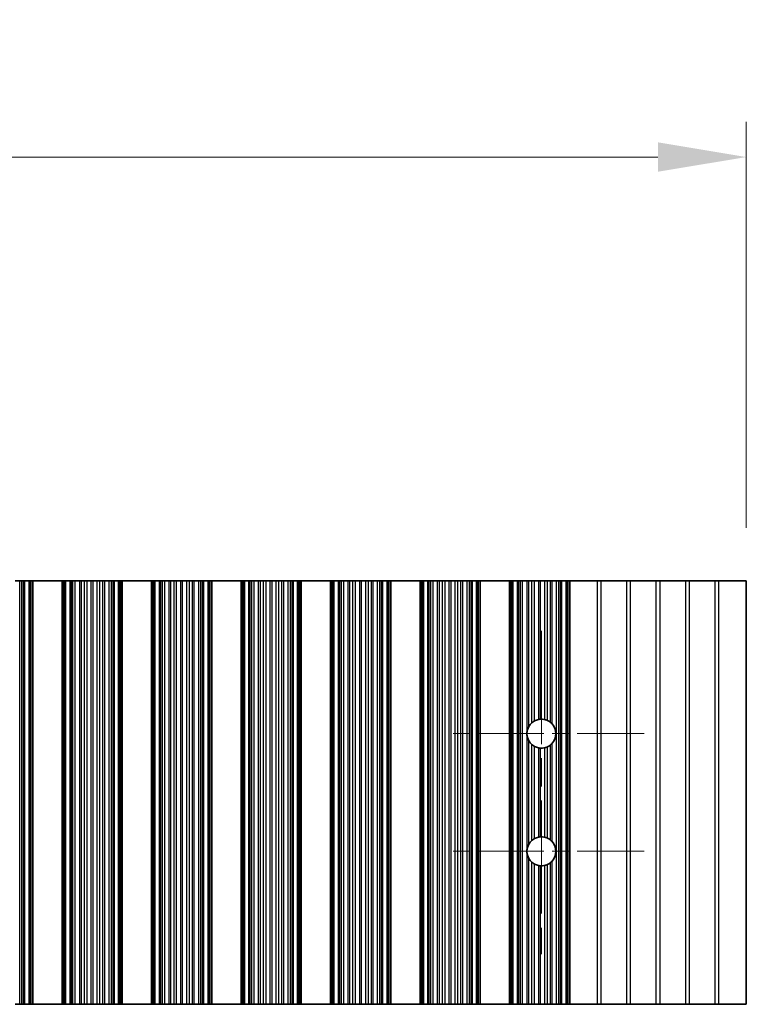
# Model space of a CAD drawing. Units: millimetres. Extents: x 0 to 7860, y 0 to 1405.
# Drawn here: x 4002 to 4063, y 591 to 675 of the extents above; entities that cross this region are included whole.
import ezdxf

# ---------------------------------------------------------------- set-up
doc = ezdxf.new("R2010")
doc.units = ezdxf.units.MM
doc.header["$LTSCALE"] = 4
doc.linetypes.add('CHAIN', pattern=[0.3543, 0.2362, -0.0295, 0.0591, -0.0295])
doc.layers.get('Defpoints').update_dxf_attribs({"lineweight": 25})
for name, color, linetype, lineweight in [('Center Mark (ISO)', 131, 'Continuous', 18), ('Centerline (ISO)', 131, 'Continuous', 18), ('Dimension (ISO)', 7, 'Continuous', 18), ('Dimension (ISO) @ 1', 7, 'Continuous', 18), ('Visible (ISO)', 7, 'Continuous', 35), ('Visible Narrow (ISO)', 7, 'Continuous', 25)]:
    doc.layers.add(name, color=color, linetype=linetype, lineweight=lineweight)
doc.styles.add('Note Text (TK)', font='MS PGothic.ttf')
doc.dimstyles.new('Default - Method 1b (TK)', dxfattribs={"dimscale": 4, "dimtxt": 2.5, "dimasz": 2.5, "dimexe": 1, "dimexo": 1.5, "dimgap": 1, "dimtad": 1, "dimtoh": 1, "dimrnd": 1e-08, "dimdsep": 46, "dimtxsty": 'Note Text (TK)', "dimcen": 0.09, "dimdle": 5, "dimclrd": 100, "dimclre": 100, "dimclrt": 7, "dimadec": 1, "dimazin": 1, "dimtfac": 1, "dimtmove": 0, "dimatfit": 3, "dimfxl": 1, "dimtolj": 1, "dimlwd": -1, "dimlwe": -1, "dimarcsym": 0})

# ---------------------------------------------------------------- blocks, each defined once
blk = doc.blocks.new('*D38')
at = {"layer": 'Defpoints', "color": 0}
for p in [(4063.412, 662.912), (3739.812, 626.912), (4063.412, 626.912)]:
    blk.add_point(p, dxfattribs=at)
at = {"layer": 'Dimension (ISO)', "color": 100}
for p, q in [((3739.812, 631.412), (3739.812, 665.912)), ((4063.412, 631.412), (4063.412, 665.912)), ((3747.312, 662.912), (4055.912, 662.912))]:
    blk.add_line(p, q, dxfattribs=at)
for points in [[(3747.312, 664.162), (3747.312, 661.662), (3739.812, 662.912)], [(4055.912, 664.162), (4055.912, 661.662), (4063.412, 662.912)]]:
    blk.add_solid(points, dxfattribs=at)
at = {"layer": 'Dimension (ISO)', "color": 7, "insert": (3890.17, 669.662), "char_height": 7.5, "attachment_point": 4, "style": 'Note Text (TK)'}
blk.add_mtext('\\A1;323.6', dxfattribs=at)

msp = doc.modelspace()

# ---------------------------------------------------------------- linework, layer by layer
at = {"layer": 'Center Mark (ISO)', "linetype": 'CHAIN', "ltscale": 6.011347}
for p, q in [((4054.7412, 613.9119), (4038.5117, 613.9119)), ((4054.7412, 603.9119), (4038.5117, 603.9119))]:
    msp.add_line(p, q, dxfattribs=at)
at = {"layer": 'Centerline (ISO)', "linetype": 'CHAIN', "ltscale": 10.170781}
msp.add_line((4046.0117, 622.6414), (4046.0117, 595.1824), dxfattribs=at)
at = {"layer": 'Visible (ISO)'}
for p, q in [((4001.3257, 626.9119), (4001.7048, 626.9119)), ((4001.7048, 626.9119), (4001.8958, 626.9119)), ((4001.8958, 626.9119), (4002.0329, 626.9119)), ((4002.147, 626.9119), (4002.0329, 626.9119)), ((4002.147, 626.9119), (4002.5005, 626.9119)), ((4002.5005, 626.9119), (4002.6195, 626.9119)), ((4002.6813, 626.9119), (4002.6195, 626.9119)), ((4002.6195, 590.9119), (4002.6195, 626.9119)), ((4002.6813, 626.9119), (4002.8117, 626.9119)), ((4002.8117, 590.9119), (4002.8117, 626.9119)), ((4005.3117, 626.9119), (4002.8117, 626.9119)), ((4005.3117, 590.9119), (4005.3117, 626.9119)), ((4005.3117, 626.9119), (4005.442, 626.9119)), ((4005.5038, 626.9119), (4005.442, 626.9119)), ((4005.5038, 626.9119), (4005.6228, 626.9119)), ((4005.5038, 590.9119), (4005.5038, 626.9119)), ((4005.6228, 626.9119), (4005.9763, 626.9119)), ((4006.0904, 626.9119), (4005.9763, 626.9119)), ((4006.0904, 626.9119), (4006.2276, 626.9119)), ((4006.2276, 626.9119), (4006.4186, 626.9119)), ((4006.4186, 626.9119), (4006.7976, 626.9119)), ((4006.9468, 626.9119), (4006.7976, 626.9119)), ((4006.9468, 626.9119), (4007.2087, 626.9119)), ((4007.2087, 626.9119), (4007.434, 626.9119)), ((4007.434, 626.9119), (4007.781, 626.9119)), ((4007.9424, 626.9119), (4007.781, 626.9119)), ((4007.9424, 626.9119), (4008.2893, 626.9119)), ((4008.2893, 626.9119), (4008.5146, 626.9119)), ((4008.5146, 626.9119), (4008.7766, 626.9119)), ((4008.9257, 626.9119), (4008.7766, 626.9119)), ((4008.9257, 626.9119), (4009.3048, 626.9119)), ((4009.3048, 626.9119), (4009.4958, 626.9119)), ((4009.4958, 626.9119), (4009.6329, 626.9119)), ((4009.747, 626.9119), (4009.6329, 626.9119)), ((4009.747, 626.9119), (4010.1005, 626.9119)), ((4010.1005, 626.9119), (4010.2195, 626.9119)), ((4010.2813, 626.9119), (4010.2195, 626.9119)), ((4010.2195, 590.9119), (4010.2195, 626.9119)), ((4010.2813, 626.9119), (4010.4117, 626.9119)), ((4010.4117, 590.9119), (4010.4117, 626.9119)), ((4012.9117, 626.9119), (4010.4117, 626.9119)), ((4012.9117, 590.9119), (4012.9117, 626.9119)), ((4012.9117, 626.9119), (4013.042, 626.9119)), ((4013.1038, 626.9119), (4013.042, 626.9119)), ((4013.1038, 626.9119), (4013.2228, 626.9119)), ((4013.1038, 590.9119), (4013.1038, 626.9119)), ((4013.2228, 626.9119), (4013.5763, 626.9119)), ((4013.6904, 626.9119), (4013.5763, 626.9119)), ((4013.6904, 626.9119), (4013.8276, 626.9119)), ((4013.8276, 626.9119), (4014.0186, 626.9119)), ((4014.0186, 626.9119), (4014.3976, 626.9119)), ((4014.5468, 626.9119), (4014.3976, 626.9119)), ((4014.5468, 626.9119), (4014.8087, 626.9119)), ((4014.8087, 626.9119), (4015.034, 626.9119)), ((4015.034, 626.9119), (4015.381, 626.9119)), ((4015.5424, 626.9119), (4015.381, 626.9119)), ((4015.5424, 626.9119), (4015.8893, 626.9119)), ((4015.8893, 626.9119), (4016.1146, 626.9119)), ((4016.1146, 626.9119), (4016.3766, 626.9119)), ((4016.5257, 626.9119), (4016.3766, 626.9119)), ((4016.5257, 626.9119), (4016.9048, 626.9119)), ((4016.9048, 626.9119), (4017.0958, 626.9119)), ((4017.0958, 626.9119), (4017.2329, 626.9119)), ((4017.347, 626.9119), (4017.2329, 626.9119)), ((4017.347, 626.9119), (4017.7005, 626.9119)), ((4017.7005, 626.9119), (4017.8195, 626.9119)), ((4017.8813, 626.9119), (4017.8195, 626.9119)), ((4017.8195, 590.9119), (4017.8195, 626.9119)), ((4017.8813, 626.9119), (4018.0117, 626.9119)), ((4018.0117, 590.9119), (4018.0117, 626.9119)), ((4020.5117, 626.9119), (4018.0117, 626.9119)), ((4020.5117, 590.9119), (4020.5117, 626.9119)), ((4020.5117, 626.9119), (4020.642, 626.9119)), ((4020.7038, 626.9119), (4020.642, 626.9119)), ((4020.7038, 626.9119), (4020.8228, 626.9119)), ((4020.7038, 590.9119), (4020.7038, 626.9119)), ((4020.8228, 626.9119), (4021.1763, 626.9119)), ((4021.2904, 626.9119), (4021.1763, 626.9119)), ((4021.2904, 626.9119), (4021.4276, 626.9119)), ((4021.4276, 626.9119), (4021.6186, 626.9119)), ((4021.6186, 626.9119), (4021.9976, 626.9119)), ((4022.1468, 626.9119), (4021.9976, 626.9119)), ((4022.1468, 626.9119), (4022.4087, 626.9119)), ((4022.4087, 626.9119), (4022.634, 626.9119)), ((4022.634, 626.9119), (4022.981, 626.9119)), ((4023.1424, 626.9119), (4022.981, 626.9119)), ((4023.1424, 626.9119), (4023.4893, 626.9119)), ((4023.4893, 626.9119), (4023.7146, 626.9119)), ((4023.7146, 626.9119), (4023.9766, 626.9119)), ((4024.1257, 626.9119), (4023.9766, 626.9119)), ((4024.1257, 626.9119), (4024.5048, 626.9119)), ((4024.5048, 626.9119), (4024.6958, 626.9119)), ((4024.6958, 626.9119), (4024.8329, 626.9119)), ((4024.947, 626.9119), (4024.8329, 626.9119)), ((4024.947, 626.9119), (4025.3005, 626.9119)), ((4025.3005, 626.9119), (4025.4195, 626.9119)), ((4025.4813, 626.9119), (4025.4195, 626.9119)), ((4025.4195, 590.9119), (4025.4195, 626.9119)), ((4025.4813, 626.9119), (4025.6117, 626.9119)), ((4025.6117, 590.9119), (4025.6117, 626.9119)), ((4028.1117, 626.9119), (4025.6117, 626.9119)), ((4028.1117, 590.9119), (4028.1117, 626.9119)), ((4028.1117, 626.9119), (4028.242, 626.9119)), ((4028.3038, 626.9119), (4028.242, 626.9119)), ((4028.3038, 626.9119), (4028.4228, 626.9119)), ((4028.3038, 590.9119), (4028.3038, 626.9119)), ((4028.4228, 626.9119), (4028.7763, 626.9119)), ((4028.8904, 626.9119), (4028.7763, 626.9119)), ((4028.8904, 626.9119), (4029.0276, 626.9119)), ((4029.0276, 626.9119), (4029.2186, 626.9119)), ((4029.2186, 626.9119), (4029.5976, 626.9119)), ((4029.7468, 626.9119), (4029.5976, 626.9119)), ((4029.7468, 626.9119), (4030.0087, 626.9119)), ((4030.0087, 626.9119), (4030.234, 626.9119)), ((4030.234, 626.9119), (4030.581, 626.9119)), ((4030.7424, 626.9119), (4030.581, 626.9119)), ((4030.7424, 626.9119), (4031.0893, 626.9119)), ((4031.0893, 626.9119), (4031.3146, 626.9119)), ((4031.3146, 626.9119), (4031.5766, 626.9119)), ((4031.7257, 626.9119), (4031.5766, 626.9119)), ((4031.7257, 626.9119), (4032.1048, 626.9119)), ((4032.1048, 626.9119), (4032.2958, 626.9119)), ((4032.2958, 626.9119), (4032.4329, 626.9119)), ((4032.547, 626.9119), (4032.4329, 626.9119)), ((4032.547, 626.9119), (4032.9005, 626.9119)), ((4032.9005, 626.9119), (4033.0195, 626.9119)), ((4033.0813, 626.9119), (4033.0195, 626.9119)), ((4033.0195, 590.9119), (4033.0195, 626.9119)), ((4033.0813, 626.9119), (4033.2117, 626.9119)), ((4033.2117, 590.9119), (4033.2117, 626.9119)), ((4035.7117, 626.9119), (4033.2117, 626.9119)), ((4035.7117, 590.9119), (4035.7117, 626.9119)), ((4035.7117, 626.9119), (4035.842, 626.9119)), ((4035.9038, 626.9119), (4035.842, 626.9119)), ((4035.9038, 626.9119), (4036.0228, 626.9119)), ((4035.9038, 590.9119), (4035.9038, 626.9119)), ((4036.0228, 626.9119), (4036.3763, 626.9119)), ((4036.4904, 626.9119), (4036.3763, 626.9119)), ((4036.4904, 626.9119), (4036.6276, 626.9119)), ((4036.6276, 626.9119), (4036.8186, 626.9119)), ((4036.8186, 626.9119), (4037.1976, 626.9119)), ((4037.3468, 626.9119), (4037.1976, 626.9119)), ((4037.3468, 626.9119), (4037.6087, 626.9119)), ((4037.6087, 626.9119), (4037.834, 626.9119)), ((4037.834, 626.9119), (4038.181, 626.9119)), ((4038.3424, 626.9119), (4038.181, 626.9119)), ((4038.3424, 626.9119), (4038.6893, 626.9119)), ((4038.6893, 626.9119), (4038.9146, 626.9119)), ((4038.9146, 626.9119), (4039.1766, 626.9119)), ((4039.3257, 626.9119), (4039.1766, 626.9119)), ((4039.3257, 626.9119), (4039.7048, 626.9119)), ((4039.7048, 626.9119), (4039.8958, 626.9119)), ((4039.8958, 626.9119), (4040.0329, 626.9119)), ((4040.147, 626.9119), (4040.0329, 626.9119)), ((4040.147, 626.9119), (4040.5005, 626.9119)), ((4040.5005, 626.9119), (4040.6195, 626.9119)), ((4040.6813, 626.9119), (4040.6195, 626.9119)), ((4040.6195, 590.9119), (4040.6195, 626.9119)), ((4040.6813, 626.9119), (4040.8117, 626.9119)), ((4040.8117, 590.9119), (4040.8117, 626.9119)), ((4043.3117, 626.9119), (4040.8117, 626.9119)), ((4043.3117, 590.9119), (4043.3117, 626.9119)), ((4043.3117, 626.9119), (4043.442, 626.9119)), ((4043.5038, 626.9119), (4043.442, 626.9119)), ((4043.5038, 626.9119), (4043.6228, 626.9119)), ((4043.5038, 590.9119), (4043.5038, 626.9119)), ((4043.6228, 626.9119), (4043.9763, 626.9119)), ((4044.0904, 626.9119), (4043.9763, 626.9119)), ((4044.0904, 626.9119), (4044.2276, 626.9119)), ((4044.2276, 626.9119), (4044.4186, 626.9119)), ((4044.4186, 626.9119), (4044.7976, 626.9119)), ((4044.9468, 626.9119), (4044.7976, 626.9119)), ((4044.9468, 626.9119), (4045.2087, 626.9119)), ((4045.2087, 626.9119), (4045.434, 626.9119)), ((4045.434, 626.9119), (4045.781, 626.9119)), ((4045.9424, 626.9119), (4045.781, 626.9119)), ((4045.9424, 626.9119), (4046.2893, 626.9119)), ((4046.2893, 626.9119), (4046.5146, 626.9119)), ((4046.5146, 626.9119), (4046.7766, 626.9119)), ((4046.9257, 626.9119), (4046.7766, 626.9119)), ((4046.9257, 626.9119), (4047.3048, 626.9119)), ((4047.3048, 626.9119), (4047.4958, 626.9119)), ((4047.4958, 626.9119), (4047.6329, 626.9119)), ((4047.747, 626.9119), (4047.6329, 626.9119)), ((4047.747, 626.9119), (4048.1005, 626.9119)), ((4048.1005, 626.9119), (4048.2195, 626.9119)), ((4048.2813, 626.9119), (4048.2195, 626.9119)), ((4048.2195, 590.9119), (4048.2195, 626.9119)), ((4048.2813, 626.9119), (4048.4117, 626.9119)), ((4048.4117, 626.9119), (4050.7393, 626.9119)), ((4048.4117, 590.9119), (4048.4117, 626.9119)), ((4051.0841, 626.9119), (4050.7393, 626.9119)), ((4053.2393, 626.9119), (4051.0841, 626.9119)), ((4053.5841, 626.9119), (4053.2393, 626.9119)), ((4055.7393, 626.9119), (4053.5841, 626.9119)), ((4056.0841, 626.9119), (4055.7393, 626.9119)), ((4058.2393, 626.9119), (4056.0841, 626.9119)), ((4058.5841, 626.9119), (4058.2393, 626.9119)), ((4060.7393, 626.9119), (4058.5841, 626.9119)), ((4061.0841, 626.9119), (4060.7393, 626.9119)), ((4063.4117, 626.9119), (4061.0841, 626.9119)), ((4063.4117, 626.9119), (4063.4117, 590.9119)), ((4001.7048, 590.9119), (4001.3257, 590.9119)), ((4001.8958, 590.9119), (4001.7048, 590.9119)), ((4002.0329, 590.9119), (4001.8958, 590.9119)), ((4002.0329, 590.9119), (4002.147, 590.9119)), ((4002.5005, 590.9119), (4002.147, 590.9119)), ((4002.6195, 590.9119), (4002.5005, 590.9119)), ((4002.6195, 590.9119), (4002.6813, 590.9119)), ((4002.8117, 590.9119), (4002.6813, 590.9119)), ((4002.8117, 590.9119), (4005.3117, 590.9119)), ((4005.442, 590.9119), (4005.3117, 590.9119)), ((4005.442, 590.9119), (4005.5038, 590.9119)), ((4005.6228, 590.9119), (4005.5038, 590.9119)), ((4005.9763, 590.9119), (4005.6228, 590.9119)), ((4005.9763, 590.9119), (4006.0904, 590.9119)), ((4006.2276, 590.9119), (4006.0904, 590.9119)), ((4006.4186, 590.9119), (4006.2276, 590.9119)), ((4006.7976, 590.9119), (4006.4186, 590.9119)), ((4006.7976, 590.9119), (4006.9468, 590.9119)), ((4007.2087, 590.9119), (4006.9468, 590.9119)), ((4007.434, 590.9119), (4007.2087, 590.9119)), ((4007.781, 590.9119), (4007.434, 590.9119)), ((4007.781, 590.9119), (4007.9424, 590.9119)), ((4008.2893, 590.9119), (4007.9424, 590.9119)), ((4008.5146, 590.9119), (4008.2893, 590.9119)), ((4008.7766, 590.9119), (4008.5146, 590.9119)), ((4008.7766, 590.9119), (4008.9257, 590.9119)), ((4009.3048, 590.9119), (4008.9257, 590.9119)), ((4009.4958, 590.9119), (4009.3048, 590.9119)), ((4009.6329, 590.9119), (4009.4958, 590.9119)), ((4009.6329, 590.9119), (4009.747, 590.9119)), ((4010.1005, 590.9119), (4009.747, 590.9119)), ((4010.2195, 590.9119), (4010.1005, 590.9119)), ((4010.2195, 590.9119), (4010.2813, 590.9119)), ((4010.4117, 590.9119), (4010.2813, 590.9119)), ((4010.4117, 590.9119), (4012.9117, 590.9119)), ((4013.042, 590.9119), (4012.9117, 590.9119)), ((4013.042, 590.9119), (4013.1038, 590.9119)), ((4013.2228, 590.9119), (4013.1038, 590.9119)), ((4013.5763, 590.9119), (4013.2228, 590.9119)), ((4013.5763, 590.9119), (4013.6904, 590.9119)), ((4013.8276, 590.9119), (4013.6904, 590.9119)), ((4014.0186, 590.9119), (4013.8276, 590.9119)), ((4014.3976, 590.9119), (4014.0186, 590.9119)), ((4014.3976, 590.9119), (4014.5468, 590.9119)), ((4014.8087, 590.9119), (4014.5468, 590.9119)), ((4015.034, 590.9119), (4014.8087, 590.9119)), ((4015.381, 590.9119), (4015.034, 590.9119)), ((4015.381, 590.9119), (4015.5424, 590.9119)), ((4015.8893, 590.9119), (4015.5424, 590.9119)), ((4016.1146, 590.9119), (4015.8893, 590.9119)), ((4016.3766, 590.9119), (4016.1146, 590.9119)), ((4016.3766, 590.9119), (4016.5257, 590.9119)), ((4016.9048, 590.9119), (4016.5257, 590.9119)), ((4017.0958, 590.9119), (4016.9048, 590.9119)), ((4017.2329, 590.9119), (4017.0958, 590.9119)), ((4017.2329, 590.9119), (4017.347, 590.9119)), ((4017.7005, 590.9119), (4017.347, 590.9119)), ((4017.8195, 590.9119), (4017.7005, 590.9119)), ((4017.8195, 590.9119), (4017.8813, 590.9119)), ((4018.0117, 590.9119), (4017.8813, 590.9119)), ((4018.0117, 590.9119), (4020.5117, 590.9119)), ((4020.642, 590.9119), (4020.5117, 590.9119)), ((4020.642, 590.9119), (4020.7038, 590.9119)), ((4020.8228, 590.9119), (4020.7038, 590.9119)), ((4021.1763, 590.9119), (4020.8228, 590.9119)), ((4021.1763, 590.9119), (4021.2904, 590.9119)), ((4021.4276, 590.9119), (4021.2904, 590.9119)), ((4021.6186, 590.9119), (4021.4276, 590.9119)), ((4021.9976, 590.9119), (4021.6186, 590.9119)), ((4021.9976, 590.9119), (4022.1468, 590.9119)), ((4022.4087, 590.9119), (4022.1468, 590.9119)), ((4022.634, 590.9119), (4022.4087, 590.9119)), ((4022.981, 590.9119), (4022.634, 590.9119)), ((4022.981, 590.9119), (4023.1424, 590.9119)), ((4023.4893, 590.9119), (4023.1424, 590.9119)), ((4023.7146, 590.9119), (4023.4893, 590.9119)), ((4023.9766, 590.9119), (4023.7146, 590.9119)), ((4023.9766, 590.9119), (4024.1257, 590.9119)), ((4024.5048, 590.9119), (4024.1257, 590.9119)), ((4024.6958, 590.9119), (4024.5048, 590.9119)), ((4024.8329, 590.9119), (4024.6958, 590.9119)), ((4024.8329, 590.9119), (4024.947, 590.9119)), ((4025.3005, 590.9119), (4024.947, 590.9119)), ((4025.4195, 590.9119), (4025.3005, 590.9119)), ((4025.4195, 590.9119), (4025.4813, 590.9119)), ((4025.6117, 590.9119), (4025.4813, 590.9119)), ((4025.6117, 590.9119), (4028.1117, 590.9119)), ((4028.242, 590.9119), (4028.1117, 590.9119)), ((4028.242, 590.9119), (4028.3038, 590.9119)), ((4028.4228, 590.9119), (4028.3038, 590.9119)), ((4028.7763, 590.9119), (4028.4228, 590.9119)), ((4028.7763, 590.9119), (4028.8904, 590.9119)), ((4029.0276, 590.9119), (4028.8904, 590.9119)), ((4029.2186, 590.9119), (4029.0276, 590.9119)), ((4029.5976, 590.9119), (4029.2186, 590.9119)), ((4029.5976, 590.9119), (4029.7468, 590.9119)), ((4030.0087, 590.9119), (4029.7468, 590.9119)), ((4030.234, 590.9119), (4030.0087, 590.9119)), ((4030.581, 590.9119), (4030.234, 590.9119)), ((4030.581, 590.9119), (4030.7424, 590.9119)), ((4031.0893, 590.9119), (4030.7424, 590.9119)), ((4031.3146, 590.9119), (4031.0893, 590.9119)), ((4031.5766, 590.9119), (4031.3146, 590.9119)), ((4031.5766, 590.9119), (4031.7257, 590.9119)), ((4032.1048, 590.9119), (4031.7257, 590.9119)), ((4032.2958, 590.9119), (4032.1048, 590.9119)), ((4032.4329, 590.9119), (4032.2958, 590.9119)), ((4032.4329, 590.9119), (4032.547, 590.9119)), ((4032.9005, 590.9119), (4032.547, 590.9119)), ((4033.0195, 590.9119), (4032.9005, 590.9119)), ((4033.0195, 590.9119), (4033.0813, 590.9119)), ((4033.2117, 590.9119), (4033.0813, 590.9119)), ((4033.2117, 590.9119), (4035.7117, 590.9119)), ((4035.842, 590.9119), (4035.7117, 590.9119)), ((4035.842, 590.9119), (4035.9038, 590.9119)), ((4036.0228, 590.9119), (4035.9038, 590.9119)), ((4036.3763, 590.9119), (4036.0228, 590.9119)), ((4036.3763, 590.9119), (4036.4904, 590.9119)), ((4036.6276, 590.9119), (4036.4904, 590.9119)), ((4036.8186, 590.9119), (4036.6276, 590.9119)), ((4037.1976, 590.9119), (4036.8186, 590.9119)), ((4037.1976, 590.9119), (4037.3468, 590.9119)), ((4037.6087, 590.9119), (4037.3468, 590.9119)), ((4037.834, 590.9119), (4037.6087, 590.9119)), ((4038.181, 590.9119), (4037.834, 590.9119)), ((4038.181, 590.9119), (4038.3424, 590.9119)), ((4038.6893, 590.9119), (4038.3424, 590.9119)), ((4038.9146, 590.9119), (4038.6893, 590.9119)), ((4039.1766, 590.9119), (4038.9146, 590.9119)), ((4039.1766, 590.9119), (4039.3257, 590.9119)), ((4039.7048, 590.9119), (4039.3257, 590.9119)), ((4039.8958, 590.9119), (4039.7048, 590.9119)), ((4040.0329, 590.9119), (4039.8958, 590.9119)), ((4040.0329, 590.9119), (4040.147, 590.9119)), ((4040.5005, 590.9119), (4040.147, 590.9119)), ((4040.6195, 590.9119), (4040.5005, 590.9119)), ((4040.6195, 590.9119), (4040.6813, 590.9119)), ((4040.8117, 590.9119), (4040.6813, 590.9119)), ((4040.8117, 590.9119), (4043.3117, 590.9119)), ((4043.442, 590.9119), (4043.3117, 590.9119)), ((4043.442, 590.9119), (4043.5038, 590.9119)), ((4043.6228, 590.9119), (4043.5038, 590.9119)), ((4043.9763, 590.9119), (4043.6228, 590.9119)), ((4043.9763, 590.9119), (4044.0904, 590.9119)), ((4044.2276, 590.9119), (4044.0904, 590.9119)), ((4044.4186, 590.9119), (4044.2276, 590.9119)), ((4044.7976, 590.9119), (4044.4186, 590.9119)), ((4044.7976, 590.9119), (4044.9468, 590.9119)), ((4045.2087, 590.9119), (4044.9468, 590.9119)), ((4045.434, 590.9119), (4045.2087, 590.9119)), ((4045.781, 590.9119), (4045.434, 590.9119)), ((4045.781, 590.9119), (4045.9424, 590.9119)), ((4046.2893, 590.9119), (4045.9424, 590.9119)), ((4046.5146, 590.9119), (4046.2893, 590.9119)), ((4046.7766, 590.9119), (4046.5146, 590.9119)), ((4046.7766, 590.9119), (4046.9257, 590.9119)), ((4047.3048, 590.9119), (4046.9257, 590.9119)), ((4047.4958, 590.9119), (4047.3048, 590.9119)), ((4047.6329, 590.9119), (4047.4958, 590.9119)), ((4047.6329, 590.9119), (4047.747, 590.9119)), ((4048.1005, 590.9119), (4047.747, 590.9119)), ((4048.2195, 590.9119), (4048.1005, 590.9119)), ((4048.2195, 590.9119), (4048.2813, 590.9119)), ((4048.4117, 590.9119), (4048.2813, 590.9119)), ((4050.7393, 590.9119), (4048.4117, 590.9119)), ((4050.7393, 590.9119), (4051.0841, 590.9119)), ((4053.2393, 590.9119), (4051.0841, 590.9119)), ((4053.2393, 590.9119), (4053.5841, 590.9119)), ((4055.7393, 590.9119), (4053.5841, 590.9119)), ((4055.7393, 590.9119), (4056.0841, 590.9119)), ((4058.2393, 590.9119), (4056.0841, 590.9119)), ((4058.2393, 590.9119), (4058.5841, 590.9119)), ((4060.7393, 590.9119), (4058.5841, 590.9119)), ((4060.7393, 590.9119), (4061.0841, 590.9119)), ((4063.4117, 590.9119), (4061.0841, 590.9119))]:
    msp.add_line(p, q, dxfattribs=at)
for centre, start, end in [((4046.0117, 613.9119), 100.815484, 118.022093), ((4046.0117, 613.9119), 76.949465, 93.230607), ((4046.0117, 613.9119), 51.528787, 65.854115), ((4046.0117, 613.9119), 130.772939, 150.011183), ((4046.0117, 613.9119), 318.023503, 41.976497), ((4046.0117, 613.9119), 170.902561, 189.097439), ((4046.0117, 613.9119), 209.988817, 229.227061), ((4046.0117, 613.9119), 241.977907, 259.184516), ((4046.0117, 613.9119), 266.769393, 283.050535), ((4046.0117, 613.9119), 294.145885, 308.471213), ((4046.0117, 603.9119), 100.815484, 118.022093), ((4046.0117, 603.9119), 76.949465, 93.230607), ((4046.0117, 603.9119), 51.528787, 65.854115), ((4046.0117, 603.9119), 130.772939, 150.011183), ((4046.0117, 603.9119), 318.023503, 41.976497), ((4046.0117, 603.9119), 170.902561, 189.097439), ((4046.0117, 603.9119), 209.988817, 229.227061), ((4046.0117, 603.9119), 241.977907, 259.184516), ((4046.0117, 603.9119), 266.769393, 283.050535), ((4046.0117, 603.9119), 294.145885, 308.471213)]:
    msp.add_arc(centre, 1.2295, start, end, dxfattribs=at)
for points, knots in [([(4045.434, 614.9972), (4045.4326, 614.9965), (4045.4312, 614.9957), (4045.4044, 614.9813), (4045.3776, 614.9657), (4045.3265, 614.9332), (4045.2985, 614.9139), (4045.2487, 614.8765), (4045.2266, 614.8584), (4045.2087, 614.843)], [0.023046424, 0.023046424, 0.023046424, 0.023046424, 0.023537415, 0.023537415, 0.032169854, 0.032169854, 0.041701142, 0.041701142, 0.050688306, 0.050688306, 0.050688306, 0.050688306]), ([(4045.9424, 615.1394), (4045.9409, 615.1393), (4045.9395, 615.1392), (4045.9134, 615.1377), (4045.8866, 615.1353), (4045.8363, 615.1291), (4045.8094, 615.1249), (4045.7834, 615.12), (4045.7822, 615.1198), (4045.781, 615.1195)], [0.022181231, 0.022181231, 0.022181231, 0.022181231, 0.022627655, 0.022627655, 0.030176732, 0.030176732, 0.037846048, 0.037846048, 0.038232677, 0.038232677, 0.038232677, 0.038232677]), ([(4046.5146, 615.0338), (4046.5142, 615.034), (4046.5138, 615.0342), (4046.4955, 615.0423), (4046.4728, 615.0519), (4046.423, 615.0708), (4046.3958, 615.0801), (4046.3453, 615.0955), (4046.3186, 615.1027), (4046.2923, 615.1089), (4046.2908, 615.1093), (4046.2893, 615.1096)], [0.014932627, 0.014932627, 0.014932627, 0.014932627, 0.015114191, 0.015114191, 0.023194791, 0.023194791, 0.031275392, 0.031275392, 0.039031939, 0.039031939, 0.039500152, 0.039500152, 0.039500152, 0.039500152]), ([(4044.9468, 614.5264), (4044.9432, 614.5203), (4044.9397, 614.5141), (4044.8914, 614.427), (4044.8502, 614.3291), (4044.8125, 614.1864), (4044.8041, 614.1463), (4044.7976, 614.1063)], [-0.062940504, -0.062940504, -0.062940504, -0.062940504, -0.060660016, -0.060660016, -0.030330008, -0.030330008, -0.018837524, -0.018837524, -0.018837524, -0.018837524]), ([(4046.9257, 614.7342), (4046.9242, 614.7359), (4046.9227, 614.7375), (4046.899, 614.7635), (4046.8739, 614.789), (4046.8244, 614.8351), (4046.8, 614.8558), (4046.7787, 614.8728), (4046.7776, 614.8736), (4046.7766, 614.8745)], [0.041250949, 0.041250949, 0.041250949, 0.041250949, 0.041924742, 0.041924742, 0.051785384, 0.051785384, 0.061646025, 0.061646025, 0.062163567, 0.062163567, 0.062163567, 0.062163567]), ([(4044.7976, 613.7175), (4044.8041, 613.6774), (4044.8125, 613.6374), (4044.8502, 613.4947), (4044.8914, 613.3967), (4044.9397, 613.3097), (4044.9432, 613.3035), (4044.9468, 613.2973)], [0.018837524, 0.018837524, 0.018837524, 0.018837524, 0.030330008, 0.030330008, 0.060660016, 0.060660016, 0.062940433, 0.062940433, 0.062940433, 0.062940433]), ([(4045.2087, 612.9808), (4045.2266, 612.9653), (4045.2487, 612.9473), (4045.2985, 612.9099), (4045.3265, 612.8905), (4045.3776, 612.8581), (4045.4044, 612.8424), (4045.4312, 612.828), (4045.4326, 612.8273), (4045.434, 612.8265)], [0.082204642, 0.082204642, 0.082204642, 0.082204642, 0.091191806, 0.091191806, 0.100723095, 0.100723095, 0.109355533, 0.109355533, 0.109846525, 0.109846525, 0.109846525, 0.109846525]), ([(4045.781, 612.7042), (4045.7822, 612.704), (4045.7834, 612.7037), (4045.8094, 612.6989), (4045.8363, 612.6947), (4045.8866, 612.6885), (4045.9134, 612.6861), (4045.9395, 612.6845), (4045.9409, 612.6844), (4045.9424, 612.6843)], [0.083009994, 0.083009994, 0.083009994, 0.083009994, 0.083396624, 0.083396624, 0.091065939, 0.091065939, 0.098615016, 0.098615016, 0.09906144, 0.09906144, 0.09906144, 0.09906144]), ([(4046.2893, 612.7141), (4046.2908, 612.7145), (4046.2923, 612.7148), (4046.3186, 612.721), (4046.3453, 612.7282), (4046.3958, 612.7436), (4046.423, 612.7529), (4046.4728, 612.7718), (4046.4955, 612.7814), (4046.5138, 612.7896), (4046.5142, 612.7898), (4046.5146, 612.7899)], [0.084144982, 0.084144982, 0.084144982, 0.084144982, 0.084613196, 0.084613196, 0.092369743, 0.092369743, 0.100450344, 0.100450344, 0.108530944, 0.108530944, 0.108712508, 0.108712508, 0.108712508, 0.108712508]), ([(4046.7766, 612.9493), (4046.7776, 612.9501), (4046.7787, 612.9509), (4046.8, 612.968), (4046.8244, 612.9886), (4046.8739, 613.0347), (4046.899, 613.0602), (4046.9227, 613.0862), (4046.9242, 613.0879), (4046.9257, 613.0895)], [0.093818947, 0.093818947, 0.093818947, 0.093818947, 0.094336489, 0.094336489, 0.104197131, 0.104197131, 0.114057773, 0.114057773, 0.114731566, 0.114731566, 0.114731566, 0.114731566]), ([(4045.434, 604.9972), (4045.4326, 604.9965), (4045.4312, 604.9957), (4045.4044, 604.9813), (4045.3776, 604.9657), (4045.3265, 604.9332), (4045.2985, 604.9139), (4045.2487, 604.8765), (4045.2266, 604.8584), (4045.2087, 604.843)], [0.023046424, 0.023046424, 0.023046424, 0.023046424, 0.023537415, 0.023537415, 0.032169854, 0.032169854, 0.041701142, 0.041701142, 0.050688306, 0.050688306, 0.050688306, 0.050688306]), ([(4045.9424, 605.1394), (4045.9409, 605.1393), (4045.9395, 605.1392), (4045.9134, 605.1377), (4045.8866, 605.1353), (4045.8363, 605.1291), (4045.8094, 605.1249), (4045.7834, 605.12), (4045.7822, 605.1198), (4045.781, 605.1195)], [0.022181231, 0.022181231, 0.022181231, 0.022181231, 0.022627655, 0.022627655, 0.030176732, 0.030176732, 0.037846048, 0.037846048, 0.038232677, 0.038232677, 0.038232677, 0.038232677]), ([(4046.5146, 605.0338), (4046.5142, 605.034), (4046.5138, 605.0342), (4046.4955, 605.0423), (4046.4728, 605.0519), (4046.423, 605.0708), (4046.3958, 605.0801), (4046.3453, 605.0955), (4046.3186, 605.1027), (4046.2923, 605.1089), (4046.2908, 605.1093), (4046.2893, 605.1096)], [0.014932627, 0.014932627, 0.014932627, 0.014932627, 0.015114191, 0.015114191, 0.023194791, 0.023194791, 0.031275392, 0.031275392, 0.039031939, 0.039031939, 0.039500152, 0.039500152, 0.039500152, 0.039500152]), ([(4044.9468, 604.5264), (4044.9432, 604.5203), (4044.9397, 604.5141), (4044.8914, 604.427), (4044.8502, 604.3291), (4044.8125, 604.1864), (4044.8041, 604.1463), (4044.7976, 604.1063)], [-0.062940504, -0.062940504, -0.062940504, -0.062940504, -0.060660016, -0.060660016, -0.030330008, -0.030330008, -0.018837524, -0.018837524, -0.018837524, -0.018837524]), ([(4046.9257, 604.7342), (4046.9242, 604.7359), (4046.9227, 604.7375), (4046.899, 604.7635), (4046.8739, 604.789), (4046.8244, 604.8351), (4046.8, 604.8558), (4046.7787, 604.8728), (4046.7776, 604.8736), (4046.7766, 604.8745)], [0.041250949, 0.041250949, 0.041250949, 0.041250949, 0.041924742, 0.041924742, 0.051785384, 0.051785384, 0.061646025, 0.061646025, 0.062163567, 0.062163567, 0.062163567, 0.062163567]), ([(4044.7976, 603.7175), (4044.8041, 603.6774), (4044.8125, 603.6374), (4044.8502, 603.4947), (4044.8914, 603.3967), (4044.9397, 603.3097), (4044.9432, 603.3035), (4044.9468, 603.2973)], [0.018837524, 0.018837524, 0.018837524, 0.018837524, 0.030330008, 0.030330008, 0.060660016, 0.060660016, 0.062940433, 0.062940433, 0.062940433, 0.062940433]), ([(4045.2087, 602.9808), (4045.2266, 602.9653), (4045.2487, 602.9473), (4045.2985, 602.9099), (4045.3265, 602.8905), (4045.3776, 602.8581), (4045.4044, 602.8424), (4045.4312, 602.828), (4045.4326, 602.8273), (4045.434, 602.8265)], [0.082204642, 0.082204642, 0.082204642, 0.082204642, 0.091191806, 0.091191806, 0.100723095, 0.100723095, 0.109355533, 0.109355533, 0.109846525, 0.109846525, 0.109846525, 0.109846525]), ([(4045.781, 602.7042), (4045.7822, 602.704), (4045.7834, 602.7037), (4045.8094, 602.6989), (4045.8363, 602.6947), (4045.8866, 602.6885), (4045.9134, 602.6861), (4045.9395, 602.6845), (4045.9409, 602.6844), (4045.9424, 602.6843)], [0.083009994, 0.083009994, 0.083009994, 0.083009994, 0.083396624, 0.083396624, 0.091065939, 0.091065939, 0.098615016, 0.098615016, 0.09906144, 0.09906144, 0.09906144, 0.09906144]), ([(4046.2893, 602.7141), (4046.2908, 602.7145), (4046.2923, 602.7148), (4046.3186, 602.721), (4046.3453, 602.7282), (4046.3958, 602.7436), (4046.423, 602.7529), (4046.4728, 602.7718), (4046.4955, 602.7814), (4046.5138, 602.7896), (4046.5142, 602.7898), (4046.5146, 602.7899)], [0.084144982, 0.084144982, 0.084144982, 0.084144982, 0.084613196, 0.084613196, 0.092369743, 0.092369743, 0.100450344, 0.100450344, 0.108530944, 0.108530944, 0.108712508, 0.108712508, 0.108712508, 0.108712508]), ([(4046.7766, 602.9493), (4046.7776, 602.9501), (4046.7787, 602.9509), (4046.8, 602.968), (4046.8244, 602.9886), (4046.8739, 603.0347), (4046.899, 603.0602), (4046.9227, 603.0862), (4046.9242, 603.0879), (4046.9257, 603.0895)], [0.093818947, 0.093818947, 0.093818947, 0.093818947, 0.094336489, 0.094336489, 0.104197131, 0.104197131, 0.114057773, 0.114057773, 0.114731566, 0.114731566, 0.114731566, 0.114731566])]:
    msp.add_open_spline(points, degree=3, knots=knots, dxfattribs=at)
at = {"layer": 'Visible Narrow (ISO)'}
for p, q in [((4001.7048, 590.9119), (4001.7048, 626.9119)), ((4001.8958, 590.9119), (4001.8958, 626.9119)), ((4002.0329, 590.9119), (4002.0329, 626.9119)), ((4002.147, 590.9119), (4002.147, 626.9119)), ((4002.5005, 590.9119), (4002.5005, 626.9119)), ((4002.6813, 590.9119), (4002.6813, 626.9119)), ((4005.442, 590.9119), (4005.442, 626.9119)), ((4005.6228, 590.9119), (4005.6228, 626.9119)), ((4005.9763, 590.9119), (4005.9763, 626.9119)), ((4006.0904, 590.9119), (4006.0904, 626.9119)), ((4006.2276, 590.9119), (4006.2276, 626.9119)), ((4006.4186, 590.9119), (4006.4186, 626.9119)), ((4006.7976, 590.9119), (4006.7976, 626.9119)), ((4006.9468, 590.9119), (4006.9468, 626.9119)), ((4007.2087, 590.9119), (4007.2087, 626.9119)), ((4007.434, 590.9119), (4007.434, 626.9119)), ((4007.781, 590.9119), (4007.781, 626.9119)), ((4007.9424, 590.9119), (4007.9424, 626.9119)), ((4008.2893, 590.9119), (4008.2893, 626.9119)), ((4008.5146, 590.9119), (4008.5146, 626.9119)), ((4008.7766, 590.9119), (4008.7766, 626.9119)), ((4008.9257, 590.9119), (4008.9257, 626.9119)), ((4009.3048, 590.9119), (4009.3048, 626.9119)), ((4009.4958, 590.9119), (4009.4958, 626.9119)), ((4009.6329, 590.9119), (4009.6329, 626.9119)), ((4009.747, 590.9119), (4009.747, 626.9119)), ((4010.1005, 590.9119), (4010.1005, 626.9119)), ((4010.2813, 590.9119), (4010.2813, 626.9119)), ((4013.042, 590.9119), (4013.042, 626.9119)), ((4013.2228, 590.9119), (4013.2228, 626.9119)), ((4013.5763, 590.9119), (4013.5763, 626.9119)), ((4013.6904, 590.9119), (4013.6904, 626.9119)), ((4013.8276, 590.9119), (4013.8276, 626.9119)), ((4014.0186, 590.9119), (4014.0186, 626.9119)), ((4014.3976, 590.9119), (4014.3976, 626.9119)), ((4014.5468, 590.9119), (4014.5468, 626.9119)), ((4014.8087, 590.9119), (4014.8087, 626.9119)), ((4015.034, 590.9119), (4015.034, 626.9119)), ((4015.381, 590.9119), (4015.381, 626.9119)), ((4015.5424, 590.9119), (4015.5424, 626.9119)), ((4015.8893, 590.9119), (4015.8893, 626.9119)), ((4016.1146, 590.9119), (4016.1146, 626.9119)), ((4016.3766, 590.9119), (4016.3766, 626.9119)), ((4016.5257, 590.9119), (4016.5257, 626.9119)), ((4016.9048, 590.9119), (4016.9048, 626.9119)), ((4017.0958, 590.9119), (4017.0958, 626.9119)), ((4017.2329, 590.9119), (4017.2329, 626.9119)), ((4017.347, 590.9119), (4017.347, 626.9119)), ((4017.7005, 590.9119), (4017.7005, 626.9119)), ((4017.8813, 590.9119), (4017.8813, 626.9119)), ((4020.642, 590.9119), (4020.642, 626.9119)), ((4020.8228, 590.9119), (4020.8228, 626.9119)), ((4021.1763, 590.9119), (4021.1763, 626.9119)), ((4021.2904, 590.9119), (4021.2904, 626.9119)), ((4021.4276, 590.9119), (4021.4276, 626.9119)), ((4021.6186, 590.9119), (4021.6186, 626.9119)), ((4021.9976, 590.9119), (4021.9976, 626.9119)), ((4022.1468, 590.9119), (4022.1468, 626.9119)), ((4022.4087, 590.9119), (4022.4087, 626.9119)), ((4022.634, 590.9119), (4022.634, 626.9119)), ((4022.981, 590.9119), (4022.981, 626.9119)), ((4023.1424, 590.9119), (4023.1424, 626.9119)), ((4023.4893, 590.9119), (4023.4893, 626.9119)), ((4023.7146, 590.9119), (4023.7146, 626.9119)), ((4023.9766, 590.9119), (4023.9766, 626.9119)), ((4024.1257, 590.9119), (4024.1257, 626.9119)), ((4024.5048, 590.9119), (4024.5048, 626.9119)), ((4024.6958, 590.9119), (4024.6958, 626.9119)), ((4024.8329, 590.9119), (4024.8329, 626.9119)), ((4024.947, 590.9119), (4024.947, 626.9119)), ((4025.3005, 590.9119), (4025.3005, 626.9119)), ((4025.4813, 590.9119), (4025.4813, 626.9119)), ((4028.242, 590.9119), (4028.242, 626.9119)), ((4028.4228, 590.9119), (4028.4228, 626.9119)), ((4028.7763, 590.9119), (4028.7763, 626.9119)), ((4028.8904, 590.9119), (4028.8904, 626.9119)), ((4029.0276, 590.9119), (4029.0276, 626.9119)), ((4029.2186, 590.9119), (4029.2186, 626.9119)), ((4029.5976, 590.9119), (4029.5976, 626.9119)), ((4029.7468, 590.9119), (4029.7468, 626.9119)), ((4030.0087, 590.9119), (4030.0087, 626.9119)), ((4030.234, 590.9119), (4030.234, 626.9119)), ((4030.581, 590.9119), (4030.581, 626.9119)), ((4030.7424, 590.9119), (4030.7424, 626.9119)), ((4031.0893, 590.9119), (4031.0893, 626.9119)), ((4031.3146, 590.9119), (4031.3146, 626.9119)), ((4031.5766, 590.9119), (4031.5766, 626.9119)), ((4031.7257, 590.9119), (4031.7257, 626.9119)), ((4032.1048, 590.9119), (4032.1048, 626.9119)), ((4032.2958, 590.9119), (4032.2958, 626.9119)), ((4032.4329, 590.9119), (4032.4329, 626.9119)), ((4032.547, 590.9119), (4032.547, 626.9119)), ((4032.9005, 590.9119), (4032.9005, 626.9119)), ((4033.0813, 590.9119), (4033.0813, 626.9119)), ((4035.842, 590.9119), (4035.842, 626.9119)), ((4036.0228, 590.9119), (4036.0228, 626.9119)), ((4036.3763, 590.9119), (4036.3763, 626.9119)), ((4036.4904, 590.9119), (4036.4904, 626.9119)), ((4036.6276, 590.9119), (4036.6276, 626.9119)), ((4036.8186, 590.9119), (4036.8186, 626.9119)), ((4037.1976, 590.9119), (4037.1976, 626.9119)), ((4037.3468, 590.9119), (4037.3468, 626.9119)), ((4037.6087, 590.9119), (4037.6087, 626.9119)), ((4037.834, 590.9119), (4037.834, 626.9119)), ((4038.181, 590.9119), (4038.181, 626.9119)), ((4038.3424, 590.9119), (4038.3424, 626.9119)), ((4038.6893, 590.9119), (4038.6893, 626.9119)), ((4038.9146, 590.9119), (4038.9146, 626.9119)), ((4039.1766, 590.9119), (4039.1766, 626.9119)), ((4039.3257, 590.9119), (4039.3257, 626.9119)), ((4039.7048, 590.9119), (4039.7048, 626.9119)), ((4039.8958, 590.9119), (4039.8958, 626.9119)), ((4040.0329, 590.9119), (4040.0329, 626.9119)), ((4040.147, 590.9119), (4040.147, 626.9119)), ((4040.5005, 590.9119), (4040.5005, 626.9119)), ((4040.6813, 590.9119), (4040.6813, 626.9119)), ((4043.442, 590.9119), (4043.442, 626.9119)), ((4043.6228, 590.9119), (4043.6228, 626.9119)), ((4043.9763, 590.9119), (4043.9763, 626.9119)), ((4044.0904, 590.9119), (4044.0904, 626.9119)), ((4044.2276, 590.9119), (4044.2276, 626.9119)), ((4044.4186, 590.9119), (4044.4186, 626.9119)), ((4044.7976, 614.1063), (4044.7976, 626.9119)), ((4044.9468, 614.5264), (4044.9468, 626.9119)), ((4045.2087, 614.843), (4045.2087, 626.9119)), ((4045.434, 614.9972), (4045.434, 626.9119)), ((4045.781, 615.1195), (4045.781, 626.9119)), ((4045.9424, 615.1394), (4045.9424, 626.9119)), ((4046.2893, 615.1096), (4046.2893, 626.9119)), ((4046.5146, 615.0338), (4046.5146, 626.9119)), ((4046.7766, 614.8745), (4046.7766, 626.9119)), ((4046.9257, 614.7342), (4046.9257, 626.9119)), ((4047.3048, 590.9119), (4047.3048, 626.9119)), ((4047.4958, 590.9119), (4047.4958, 626.9119)), ((4047.6329, 590.9119), (4047.6329, 626.9119)), ((4047.747, 590.9119), (4047.747, 626.9119)), ((4048.1005, 590.9119), (4048.1005, 626.9119)), ((4048.2813, 590.9119), (4048.2813, 626.9119)), ((4050.7393, 626.9119), (4050.7393, 590.9119)), ((4051.0841, 590.9119), (4051.0841, 626.9119)), ((4053.2393, 626.9119), (4053.2393, 590.9119)), ((4053.5841, 590.9119), (4053.5841, 626.9119)), ((4055.7393, 626.9119), (4055.7393, 590.9119)), ((4056.0841, 590.9119), (4056.0841, 626.9119)), ((4058.2393, 626.9119), (4058.2393, 590.9119)), ((4058.5841, 590.9119), (4058.5841, 626.9119)), ((4060.7393, 626.9119), (4060.7393, 590.9119)), ((4061.0841, 590.9119), (4061.0841, 626.9119)), ((4044.7976, 604.1063), (4044.7976, 613.7175)), ((4044.9468, 604.5264), (4044.9468, 613.2973)), ((4045.2087, 604.843), (4045.2087, 612.9808)), ((4045.434, 604.9972), (4045.434, 612.8265)), ((4045.781, 605.1195), (4045.781, 612.7042)), ((4045.9424, 605.1394), (4045.9424, 612.6843)), ((4046.2893, 605.1096), (4046.2893, 612.7141)), ((4046.5146, 605.0338), (4046.5146, 612.7899)), ((4046.7766, 604.8745), (4046.7766, 612.9493)), ((4046.9257, 604.7342), (4046.9257, 613.0895)), ((4044.7976, 590.9119), (4044.7976, 603.7175)), ((4044.9468, 590.9119), (4044.9468, 603.2973)), ((4045.2087, 590.9119), (4045.2087, 602.9808)), ((4045.434, 590.9119), (4045.434, 602.8265)), ((4045.781, 590.9119), (4045.781, 602.7042)), ((4045.9424, 590.9119), (4045.9424, 602.6843)), ((4046.2893, 590.9119), (4046.2893, 602.7141)), ((4046.5146, 590.9119), (4046.5146, 602.7899)), ((4046.7766, 590.9119), (4046.7766, 602.9493)), ((4046.9257, 590.9119), (4046.9257, 603.0895))]:
    msp.add_line(p, q, dxfattribs=at)

# ---------------------------------------------------------------- dimensions: what is measured, and where the dimension line sits
at = {"layer": 'Dimension (ISO) @ 1', "color": 100}
dim = msp.add_linear_dim(base=(4063.4117, 662.9119), p1=(3739.8117, 626.9119), p2=(4063.4117, 626.9119), angle=180, dimstyle='Default - Method 1b (TK)', override={"dimscale": 1, "dimtxt": 7.5, "dimasz": 7.5, "dimexe": 3, "dimexo": 4.5, "dimgap": 3, "dimtoh": 0, "dimdec": 2, "dimcen": 0.27, "dimtol": 0, "dimlim": 0, "dimtp": 0, "dimtm": 0, "dimtdec": 2, "dimtix": 0, "dimtofl": 0, "dimtmove": 0, "dimatfit": 1}, dxfattribs=at)
dim.commit()
dim.dimension.update_dxf_attribs({"geometry": '*D38', "text_midpoint": (3901.6117, 662.9119), "dimtype": 128})

doc.saveas('drawing.dxf')
